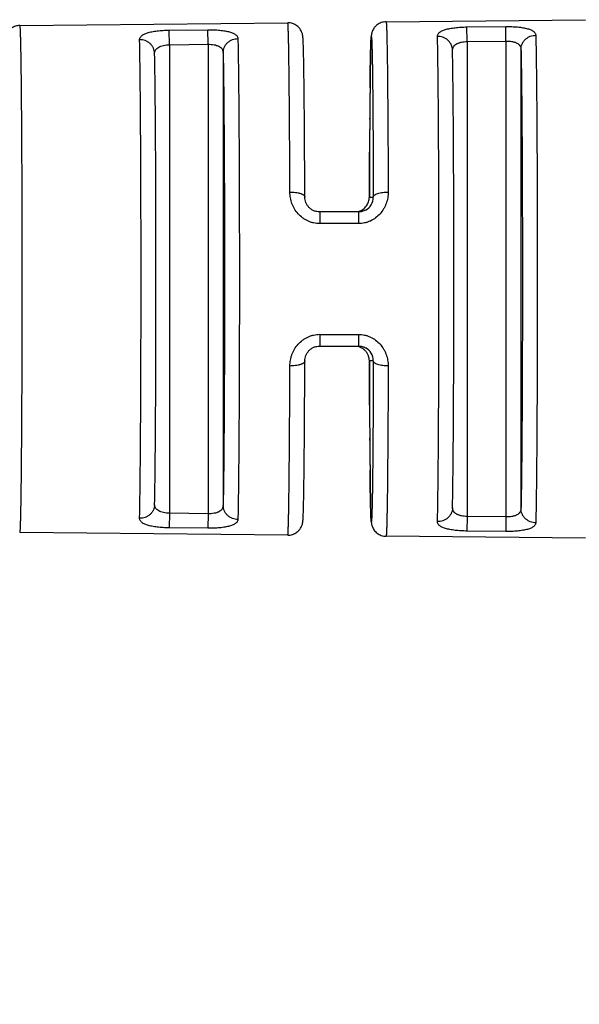
# Model space of a CAD drawing. Units: inches. Extents: x 0 to 22, y 0 to 17.
# Drawn here: x 9.3 to 9.7, y 15.6 to 16.3 of the extents above; entities that cross this region are included whole.
import ezdxf

# ---------------------------------------------------------------- set-up
doc = ezdxf.new("R2010")
doc.units = ezdxf.units.IN
doc.header["$LTSCALE"] = 1.21
doc.header["$MEASUREMENT"] = 0
doc.layers.get('0').update_dxf_attribs({"linetype": 'CONTINUOUS'})

msp = doc.modelspace()

# ---------------------------------------------------------------- linework, layer by layer
at = {"color": 7, "linetype": 'Continuous'}
for p, q in [((9.56427, 16.2797), (9.69827, 16.2811)), ((9.31828, 16.27713), (9.49828, 16.27901)), ((9.60885, 16.26075), (9.60885, 16.26075)), ((9.60886, 16.26055), (9.60885, 16.26075)), ((9.65485, 16.26124), (9.65485, 15.95282)), ((9.40886, 16.25852), (9.40886, 16.25853)), ((9.45486, 16.25901), (9.45486, 15.95504)), ((9.54576, 16.15203), (9.51976, 16.15203)), ((9.51976, 16.06203), (9.54576, 16.06203)), ((9.40886, 15.95554), (9.40886, 15.95553)), ((9.60885, 15.95331), (9.60886, 15.95351)), ((9.60885, 15.95331), (9.60885, 15.95331)), ((9.49828, 15.93504), (9.31828, 15.93693)), ((9.69827, 15.93295), (9.56427, 15.93435))]:
    msp.add_line(p, q, dxfattribs=at)
at = {"color": 9, "linetype": 'Continuous'}
for p, q in [((9.4186, 16.27409), (9.4446, 16.27437)), ((9.41878, 16.26433), (9.4186, 16.27409)), ((9.44478, 16.26461), (9.4446, 16.27437)), ((9.6186, 16.27624), (9.64459, 16.27652)), ((9.61877, 16.26647), (9.6186, 16.27624)), ((9.64477, 16.26675), (9.64459, 16.27652)), ((9.61877, 16.26647), (9.64477, 16.26675)), ((9.61877, 16.26647), (9.61877, 15.94759)), ((9.64477, 16.26675), (9.64477, 15.94731)), ((9.41878, 16.26433), (9.44478, 16.26461)), ((9.41878, 16.26433), (9.41878, 15.94973)), ((9.44478, 16.26461), (9.44478, 15.94945)), ((9.55351, 16.23546), (9.55351, 16.2358)), ((9.55331, 16.21443), (9.55332, 16.2151)), ((9.55304, 16.16203), (9.55315, 16.1878)), ((9.55315, 16.1878), (9.55317, 16.19218)), ((9.55304, 16.16203), (9.55304, 16.16206)), ((9.55304, 16.16203), (9.55571, 16.16203)), ((9.51976, 16.15203), (9.51974, 16.14419)), ((9.54576, 16.15203), (9.54574, 16.14419)), ((9.54574, 16.14419), (9.51974, 16.14419)), ((9.51974, 16.06987), (9.54574, 16.06987)), ((9.51974, 16.06987), (9.51976, 16.06203)), ((9.54574, 16.06987), (9.54576, 16.06203)), ((9.55304, 16.05203), (9.55304, 16.052)), ((9.55571, 16.05203), (9.55304, 16.05203)), ((9.55315, 16.02624), (9.55304, 16.05203)), ((9.55317, 16.02236), (9.55315, 16.02624)), ((9.55332, 15.99851), (9.55331, 16.00011)), ((9.55351, 15.97829), (9.55351, 15.97869)), ((9.41878, 15.94973), (9.4186, 15.93997)), ((9.44478, 15.94945), (9.41878, 15.94973)), ((9.44478, 15.94945), (9.4446, 15.93969)), ((9.61877, 15.94759), (9.6186, 15.93782)), ((9.64477, 15.94731), (9.61877, 15.94759)), ((9.64477, 15.94731), (9.64459, 15.93754)), ((9.4446, 15.93969), (9.4186, 15.93997)), ((9.64459, 15.93754), (9.6186, 15.93782))]:
    msp.add_line(p, q, dxfattribs=at)
for centre, radius, start, end in [((15.78333, 16.16721), 6.23019, 179.372338, 179.559647), ((19.49492, 16.13924), 9.94189, 179.566686, 179.694895), ((9.54576, 16.16197), 0.00995, 297.89017, 0.32428), ((9.54576, 16.05209), 0.00995, 359.67906, 62.37627), ((18.98293, 16.07153), 9.42989, 180.298715, 180.433903), ((15.17915, 16.04118), 5.62599, 180.43455, 180.63644)]:
    msp.add_arc(centre, radius, start, end, dxfattribs=at)
at = {"color": 7, "linetype": 'Continuous'}
for centre, radius, start, end in [((9.543, 16.16205), 0.01001, 288.02616, 305.63932), ((9.543, 16.052), 0.01003, 68.70972, 74.30064)]:
    msp.add_arc(centre, radius, start, end, dxfattribs=at)
for points, knots in [([(9.56427, 16.2797), (9.56319, 16.27969), (9.56156, 16.2794), (9.55959, 16.27854), (9.55845, 16.2778), (9.55764, 16.27711), (9.55707, 16.27655), (9.55656, 16.27595), (9.55597, 16.27516), (9.55549, 16.27435), (9.55513, 16.27356), (9.55488, 16.27291), (9.55467, 16.27225), (9.55452, 16.27162), (9.55444, 16.27116), (9.55438, 16.27071), (9.55432, 16.27024), (9.55427, 16.26971), (9.55423, 16.2692), (9.55418, 16.26846), (9.55413, 16.26743), (9.55407, 16.26602), (9.55399, 16.2637), (9.55389, 16.26019), (9.55379, 16.25528), (9.55369, 16.24943), (9.55359, 16.24267), (9.5535, 16.23504), (9.55341, 16.22659), (9.55333, 16.21737), (9.55326, 16.20744), (9.55319, 16.19686), (9.55311, 16.18166), (9.55307, 16.17), (9.55304, 16.16206)], [0, 0, 0, 0, 0.026275, 0.039393, 0.052423, 0.058923, 0.065401, 0.071787, 0.077991, 0.089455, 0.094554, 0.099143, 0.106483, 0.111433, 0.11494, 0.117785, 0.122428, 0.126525, 0.130615, 0.134914, 0.144546, 0.155872, 0.169056, 0.201219, 0.241155, 0.288728, 0.343687, 0.405709, 0.474414, 0.549369, 0.630102, 0.716093, 0.806796, 1, 1, 1, 1]), ([(9.31828, 16.27713), (9.31733, 16.27712), (9.31589, 16.2769), (9.31411, 16.27621), (9.31287, 16.27552), (9.31174, 16.27466), (9.31077, 16.27366), (9.31009, 16.27275), (9.30964, 16.27201), (9.30929, 16.27134), (9.30897, 16.27057), (9.30871, 16.26978), (9.30856, 16.26918), (9.30848, 16.26874), (9.30842, 16.26839), (9.30837, 16.26802), (9.30832, 16.26761), (9.30828, 16.26715), (9.30823, 16.26654), (9.30818, 16.26571), (9.30813, 16.2646), (9.3081, 16.26381), (9.30808, 16.26339)], [0, 0, 0, 0, 0.147746, 0.221616, 0.295038, 0.368078, 0.440574, 0.510341, 0.543179, 0.574074, 0.628804, 0.67191, 0.70244, 0.724352, 0.741841, 0.756755, 0.782192, 0.805254, 0.828269, 0.877711, 0.934467, 1, 1, 1, 1]), ([(9.50971, 16.16206), (9.50969, 16.16996), (9.50964, 16.18157), (9.50956, 16.19669), (9.50949, 16.20722), (9.50942, 16.21709), (9.50934, 16.22626), (9.50925, 16.23466), (9.50916, 16.24224), (9.50907, 16.24896), (9.50897, 16.25477), (9.50886, 16.25964), (9.50877, 16.26312), (9.50869, 16.26542), (9.50863, 16.26681), (9.50856, 16.268), (9.50849, 16.26909), (9.5084, 16.26991), (9.5083, 16.27055), (9.50821, 16.27103), (9.50805, 16.2717), (9.50775, 16.27259), (9.50726, 16.2737), (9.50665, 16.27468), (9.50604, 16.27547), (9.50534, 16.27624), (9.50433, 16.27711), (9.50297, 16.27795), (9.50098, 16.27878), (9.49935, 16.27903), (9.49828, 16.27901)], [0, 0, 0, 0, 0.193054, 0.283664, 0.369553, 0.45017, 0.524999, 0.593567, 0.655443, 0.710247, 0.757656, 0.797422, 0.829414, 0.842514, 0.853761, 0.863327, 0.871687, 0.88055, 0.883497, 0.887316, 0.892609, 0.900187, 0.910318, 0.922102, 0.928344, 0.934694, 0.947578, 0.960604, 0.973729, 1, 1, 1, 1]), ([(9.60886, 15.95351), (9.6089, 15.95508), (9.60897, 15.95852), (9.60911, 15.9665), (9.60926, 15.97845), (9.60942, 15.99496), (9.60955, 16.01407), (9.60966, 16.03535), (9.60977, 16.06657), (9.60982, 16.10703), (9.60977, 16.14748), (9.60966, 16.17871), (9.60955, 16.19999), (9.60942, 16.2191), (9.60926, 16.2356), (9.60911, 16.24755), (9.60897, 16.25554), (9.6089, 16.25898), (9.60886, 16.26055)], [0, 0, 0, 0, 0.015402, 0.033615, 0.078, 0.132162, 0.194887, 0.264716, 0.340029, 0.5, 0.659971, 0.735284, 0.805113, 0.867838, 0.922, 0.966385, 0.984598, 1, 1, 1, 1]), ([(9.40886, 15.95554), (9.4089, 15.9571), (9.40897, 15.9605), (9.40911, 15.96839), (9.40926, 15.98019), (9.40941, 15.99648), (9.40955, 16.01534), (9.40965, 16.03633), (9.40976, 16.06713), (9.40981, 16.10703), (9.40976, 16.14693), (9.40965, 16.17773), (9.40955, 16.19872), (9.40941, 16.21758), (9.40926, 16.23387), (9.40911, 16.24567), (9.40897, 16.25356), (9.4089, 16.25696), (9.40886, 16.25852)], [0, 0, 0, 0, 0.015435, 0.033677, 0.078106, 0.132288, 0.195014, 0.264827, 0.34011, 0.5, 0.659889, 0.735173, 0.804986, 0.867712, 0.921894, 0.966322, 0.984565, 1, 1, 1, 1]), ([(9.51976, 16.15203), (9.51908, 16.15203), (9.51771, 16.15217), (9.51576, 16.15279), (9.51399, 16.15378), (9.51247, 16.15508), (9.51126, 16.15662), (9.51038, 16.15834), (9.50984, 16.16016), (9.50971, 16.16141), (9.50971, 16.16203)], [0, 0, 0, 0, 0.130381, 0.260145, 0.388689, 0.515306, 0.639335, 0.761355, 0.881621, 1, 1, 1, 1]), ([(9.55104, 16.15607), (9.55168, 16.15694), (9.55267, 16.15885), (9.55304, 16.16098), (9.55304, 16.16203)], [0, 0, 0, 0, 0.506738, 1, 1, 1, 1]), ([(9.54883, 16.15391), (9.54926, 16.15421), (9.55005, 16.15488), (9.55073, 16.15566), (9.55104, 16.15607)], [0, 0, 0, 0, 0.504107, 1, 1, 1, 1]), ([(9.55042, 16.15318), (9.54971, 16.15281), (9.54819, 16.15223), (9.54657, 16.15203), (9.54576, 16.15203)], [0, 0, 0, 0, 0.498205, 1, 1, 1, 1]), ([(9.50971, 16.05203), (9.50971, 16.05265), (9.50984, 16.0539), (9.51038, 16.05572), (9.51126, 16.05744), (9.51247, 16.05898), (9.51399, 16.06028), (9.51576, 16.06127), (9.51771, 16.06189), (9.51908, 16.06203), (9.51976, 16.06203)], [0, 0, 0, 0, 0.118333, 0.238592, 0.360623, 0.484663, 0.611293, 0.739843, 0.8696, 1, 1, 1, 1]), ([(9.54576, 16.06203), (9.54656, 16.06203), (9.54816, 16.06183), (9.54967, 16.06127), (9.55038, 16.0609)], [0, 0, 0, 0, 0.501721, 1, 1, 1, 1]), ([(9.54992, 16.05925), (9.54945, 16.0597), (9.54842, 16.06051), (9.54725, 16.0611), (9.54664, 16.06134)], [0, 0, 0, 0, 0.496884, 1, 1, 1, 1]), ([(9.55304, 16.05203), (9.55304, 16.05268), (9.55289, 16.05401), (9.55229, 16.05593), (9.55131, 16.05772), (9.55042, 16.05878), (9.54992, 16.05925)], [0, 0, 0, 0, 0.24356, 0.491507, 0.743426, 1, 1, 1, 1]), ([(9.49828, 15.93504), (9.49935, 15.93503), (9.50098, 15.93529), (9.50297, 15.93611), (9.50411, 15.93681), (9.50495, 15.93748), (9.50552, 15.93803), (9.50605, 15.93861), (9.50666, 15.9394), (9.50727, 15.94038), (9.50776, 15.94148), (9.50805, 15.94238), (9.50822, 15.94304), (9.5083, 15.94353), (9.50837, 15.94399), (9.50844, 15.94446), (9.5085, 15.94517), (9.50857, 15.94607), (9.50863, 15.94726), (9.50869, 15.94865), (9.50877, 15.95095), (9.50886, 15.95442), (9.50897, 15.9593), (9.50907, 15.96511), (9.50916, 15.97183), (9.50925, 15.97941), (9.50934, 15.98781), (9.50942, 15.99697), (9.50949, 16.00685), (9.50956, 16.01737), (9.50964, 16.03249), (9.50969, 16.0441), (9.50971, 16.052)], [0, 0, 0, 0, 0.026278, 0.039403, 0.052447, 0.058955, 0.065446, 0.071863, 0.078123, 0.089812, 0.099861, 0.107615, 0.11288, 0.116572, 0.119519, 0.124246, 0.128369, 0.136732, 0.146305, 0.157559, 0.170667, 0.20267, 0.242444, 0.289856, 0.34466, 0.406532, 0.475092, 0.54991, 0.630515, 0.716387, 0.806981, 1, 1, 1, 1]), ([(9.55304, 16.052), (9.55307, 16.04406), (9.55311, 16.03239), (9.55319, 16.01719), (9.55326, 16.00661), (9.55333, 15.99668), (9.55341, 15.98746), (9.5535, 15.97901), (9.55359, 15.97138), (9.55369, 15.96462), (9.55379, 15.95877), (9.55389, 15.95385), (9.55399, 15.95035), (9.55407, 15.94803), (9.55413, 15.94662), (9.55419, 15.94542), (9.55427, 15.94432), (9.55435, 15.94351), (9.55445, 15.94289), (9.55453, 15.94243), (9.55467, 15.94179), (9.55495, 15.94094), (9.5554, 15.93985), (9.55611, 15.93865), (9.55707, 15.93746), (9.55824, 15.9364), (9.55959, 15.93552), (9.56107, 15.93487), (9.56265, 15.93446), (9.56373, 15.93436), (9.56427, 15.93435)], [0, 0, 0, 0, 0.193225, 0.283938, 0.369939, 0.450678, 0.525639, 0.594345, 0.656368, 0.711324, 0.758889, 0.798815, 0.830964, 0.84414, 0.855458, 0.865083, 0.873467, 0.882213, 0.885061, 0.888696, 0.893678, 0.900829, 0.910588, 0.922166, 0.93467, 0.94752, 0.960531, 0.973647, 0.986834, 1, 1, 1, 1])]:
    msp.add_open_spline(points, degree=3, knots=knots, dxfattribs=at)
at = {"color": 9, "linetype": 'Continuous'}
for points, knots in [([(9.56427, 16.2797), (9.56428, 16.2797), (9.56429, 16.27969), (9.56431, 16.27965), (9.56434, 16.27956), (9.56436, 16.2794), (9.56439, 16.27918), (9.56442, 16.27889), (9.56445, 16.27854), (9.56448, 16.27813), (9.5645, 16.27766), (9.56453, 16.27712), (9.56457, 16.27629), (9.56462, 16.27508), (9.56468, 16.27345), (9.56473, 16.27158), (9.56479, 16.26946), (9.56484, 16.26711), (9.56489, 16.26452), (9.56494, 16.2617), (9.565, 16.25866), (9.56506, 16.25416), (9.56515, 16.248), (9.56524, 16.23999), (9.56532, 16.23121), (9.5654, 16.2217), (9.56547, 16.21152), (9.56554, 16.20072), (9.5656, 16.18937), (9.56565, 16.17754), (9.56568, 16.1695), (9.56569, 16.16541)], [0, 0, 0, 0, 0.000144, 0.000387, 0.001256, 0.002664, 0.004619, 0.007122, 0.010173, 0.013773, 0.01792, 0.022615, 0.027857, 0.039968, 0.054233, 0.070632, 0.089144, 0.109743, 0.132397, 0.157071, 0.183729, 0.212337, 0.275225, 0.345359, 0.422336, 0.505691, 0.594933, 0.689554, 0.789028, 0.892752, 1, 1, 1, 1]), ([(9.31828, 16.27713), (9.31829, 16.27713), (9.31831, 16.27711), (9.31832, 16.27707), (9.31834, 16.27701), (9.31837, 16.27687), (9.3184, 16.27664), (9.31843, 16.27628), (9.31847, 16.27582), (9.3185, 16.27526), (9.31854, 16.2746), (9.31857, 16.27383), (9.31861, 16.27297), (9.31865, 16.272), (9.31868, 16.27094), (9.31873, 16.26932), (9.31879, 16.26706), (9.31886, 16.26406), (9.31892, 16.26068), (9.31899, 16.25693), (9.31905, 16.25281), (9.31911, 16.24835), (9.31917, 16.24355), (9.31925, 16.23649), (9.31934, 16.22692), (9.31944, 16.21459), (9.31952, 16.20123), (9.3196, 16.18695), (9.31966, 16.17191), (9.31971, 16.15625), (9.31974, 16.1401), (9.31976, 16.12365), (9.31977, 16.10703), (9.31976, 16.09041), (9.31974, 16.07395), (9.31971, 16.05781), (9.31966, 16.04215), (9.3196, 16.02711), (9.31952, 16.01283), (9.31944, 15.99947), (9.31934, 15.98714), (9.31925, 15.97757), (9.31917, 15.97052), (9.31911, 15.96571), (9.31905, 15.96125), (9.31899, 15.95714), (9.31892, 15.95338), (9.31886, 15.95), (9.31879, 15.947), (9.31873, 15.94474), (9.31868, 15.94312), (9.31865, 15.94206), (9.31861, 15.94109), (9.31857, 15.94023), (9.31854, 15.93946), (9.3185, 15.9388), (9.31847, 15.93824), (9.31843, 15.93778), (9.3184, 15.93742), (9.31837, 15.93719), (9.31834, 15.93705), (9.31832, 15.93698), (9.31831, 15.93694), (9.31829, 15.93693), (9.31828, 15.93693)], [0, 0, 0, 0, 0.000065, 0.00019, 0.000386, 0.000655, 0.001416, 0.002474, 0.00383, 0.005483, 0.007434, 0.009682, 0.012225, 0.015063, 0.018192, 0.021611, 0.029309, 0.038141, 0.048089, 0.059125, 0.071221, 0.08435, 0.098481, 0.11358, 0.146527, 0.182881, 0.222285, 0.264363, 0.308708, 0.354899, 0.402486, 0.451011, 0.500006, 0.549, 0.597524, 0.645108, 0.691295, 0.735636, 0.77771, 0.817112, 0.853462, 0.886409, 0.901507, 0.915638, 0.928767, 0.940865, 0.951902, 0.96185, 0.970683, 0.978383, 0.981803, 0.984933, 0.987771, 0.990315, 0.992563, 0.994514, 0.996169, 0.997525, 0.998584, 0.999344, 0.999613, 0.999809, 0.999935, 1, 1, 1, 1]), ([(9.39879, 16.26768), (9.39879, 16.26791), (9.39884, 16.26838), (9.39909, 16.26907), (9.39951, 16.26972), (9.4001, 16.27033), (9.40087, 16.2709), (9.4018, 16.27142), (9.4029, 16.2719), (9.40417, 16.27234), (9.40558, 16.27273), (9.40714, 16.27307), (9.40883, 16.27336), (9.41064, 16.27361), (9.41254, 16.2738), (9.4152, 16.27401), (9.41724, 16.27408), (9.4186, 16.27409)], [0, 0, 0, 0, 0.031552, 0.063615, 0.097749, 0.13551, 0.1781, 0.22622, 0.280284, 0.340464, 0.406666, 0.478683, 0.556206, 0.638609, 0.725136, 0.814965, 1, 1, 1, 1]), ([(9.4446, 16.27437), (9.44597, 16.27438), (9.44865, 16.27434), (9.45194, 16.27413), (9.45442, 16.27385), (9.45613, 16.2736), (9.45771, 16.27329), (9.45915, 16.27293), (9.46044, 16.27253), (9.46158, 16.27207), (9.46254, 16.27157), (9.46334, 16.27103), (9.46397, 16.27043), (9.46441, 16.26979), (9.46469, 16.26911), (9.46477, 16.26865), (9.46479, 16.26841)], [0, 0, 0, 0, 0.183825, 0.359688, 0.442005, 0.519571, 0.59175, 0.658213, 0.71876, 0.773283, 0.821858, 0.864778, 0.902645, 0.936729, 0.968681, 1, 1, 1, 1]), ([(9.49969, 16.16543), (9.49967, 16.16949), (9.49965, 16.17748), (9.4996, 16.18924), (9.49954, 16.20052), (9.49947, 16.21126), (9.4994, 16.22138), (9.49932, 16.23083), (9.49923, 16.23955), (9.49914, 16.24751), (9.49906, 16.25363), (9.49899, 16.2581), (9.49894, 16.26113), (9.49889, 16.26393), (9.49884, 16.2665), (9.49879, 16.26884), (9.49873, 16.27094), (9.49868, 16.2728), (9.49862, 16.27442), (9.49857, 16.27562), (9.49853, 16.27645), (9.49851, 16.27698), (9.49848, 16.27745), (9.49845, 16.27786), (9.49842, 16.27821), (9.49839, 16.27849), (9.49837, 16.27871), (9.49834, 16.27887), (9.49832, 16.27896), (9.49829, 16.279), (9.49828, 16.27901), (9.49828, 16.27901)], [0, 0, 0, 0, 0.107286, 0.211036, 0.310521, 0.405138, 0.494372, 0.577719, 0.654686, 0.72481, 0.78769, 0.816292, 0.842947, 0.867617, 0.890268, 0.910864, 0.929372, 0.94577, 0.960035, 0.972145, 0.977385, 0.982079, 0.986226, 0.989826, 0.992877, 0.99538, 0.997335, 0.998743, 0.999613, 0.999856, 1, 1, 1, 1]), ([(9.59878, 16.26991), (9.59878, 16.27014), (9.59884, 16.27061), (9.59908, 16.27129), (9.5995, 16.27193), (9.59998, 16.27242), (9.60044, 16.27278), (9.601, 16.27316), (9.6018, 16.27361), (9.6029, 16.27408), (9.60417, 16.27451), (9.60558, 16.27489), (9.60774, 16.27536), (9.61072, 16.2758), (9.61456, 16.27613), (9.61723, 16.27623), (9.6186, 16.27624)], [0, 0, 0, 0, 0.031194, 0.062946, 0.096847, 0.134462, 0.155073, 0.177011, 0.225125, 0.279233, 0.339496, 0.405806, 0.477949, 0.638114, 0.814716, 1, 1, 1, 1]), ([(9.64459, 16.27651), (9.64596, 16.27653), (9.64864, 16.27649), (9.65192, 16.27629), (9.65441, 16.27601), (9.65612, 16.27576), (9.6577, 16.27546), (9.65914, 16.2751), (9.66043, 16.2747), (9.66156, 16.27426), (9.66253, 16.27376), (9.66333, 16.27323), (9.66395, 16.27264), (9.6644, 16.27201), (9.66468, 16.27134), (9.66476, 16.27088), (9.66478, 16.27065)], [0, 0, 0, 0, 0.184049, 0.360151, 0.442593, 0.520285, 0.592584, 0.659153, 0.719782, 0.774352, 0.822927, 0.865786, 0.903518, 0.93738, 0.969032, 1, 1, 1, 1]), ([(9.40886, 16.25853), (9.40885, 16.2591), (9.4087, 16.26027), (9.40813, 16.26201), (9.40716, 16.26365), (9.40585, 16.26512), (9.40424, 16.26629), (9.40193, 16.26738), (9.40002, 16.26769), (9.39879, 16.26768)], [0, 0, 0, 0, 0.113916, 0.234656, 0.36145, 0.491974, 0.624011, 0.75474, 1, 1, 1, 1]), ([(9.39879, 15.94638), (9.39883, 15.94802), (9.3989, 15.95161), (9.39905, 15.95995), (9.39921, 15.97244), (9.39937, 15.98972), (9.39951, 16.00971), (9.39963, 16.03198), (9.39974, 16.06466), (9.39979, 16.107), (9.39974, 16.14934), (9.39963, 16.18204), (9.39951, 16.20431), (9.39937, 16.22432), (9.39921, 16.2416), (9.39905, 16.25411), (9.3989, 16.26245), (9.39883, 16.26603), (9.39879, 16.26768)], [0, 0, 0, 0, 0.015326, 0.033488, 0.077849, 0.132023, 0.194754, 0.26459, 0.339913, 0.499902, 0.659921, 0.735277, 0.805152, 0.867914, 0.922117, 0.966506, 0.984672, 1, 1, 1, 1]), ([(9.45486, 16.25901), (9.45486, 16.25958), (9.45498, 16.26076), (9.45552, 16.26251), (9.45645, 16.26418), (9.45773, 16.26569), (9.45932, 16.2669), (9.46163, 16.26805), (9.46355, 16.2684), (9.46479, 16.26842)], [0, 0, 0, 0, 0.11325, 0.233551, 0.36011, 0.490675, 0.622899, 0.753966, 1, 1, 1, 1]), ([(9.46479, 16.26841), (9.46483, 16.26677), (9.4649, 16.26318), (9.46505, 16.25482), (9.46521, 16.24228), (9.46537, 16.22493), (9.46551, 16.20484), (9.46563, 16.18247), (9.46574, 16.14962), (9.4658, 16.10706), (9.46574, 16.06449), (9.46563, 16.03163), (9.46552, 16.00925), (9.46537, 15.98915), (9.46521, 15.97179), (9.46505, 15.95925), (9.4649, 15.95088), (9.46483, 15.94729), (9.46479, 15.94564)], [0, 0, 0, 0, 0.01528, 0.033404, 0.077711, 0.131858, 0.194588, 0.264445, 0.339806, 0.499902, 0.660026, 0.735421, 0.805318, 0.868078, 0.922256, 0.966589, 0.984718, 1, 1, 1, 1]), ([(9.55351, 16.2358), (9.55353, 16.23767), (9.55358, 16.24127), (9.55364, 16.24642), (9.55372, 16.25109), (9.55379, 16.25526), (9.55387, 16.25892), (9.55395, 16.26205), (9.55402, 16.26465), (9.55409, 16.26647), (9.55415, 16.26765), (9.55419, 16.26825), (9.55422, 16.26865), (9.55424, 16.26891), (9.55426, 16.26912), (9.55428, 16.26931), (9.5543, 16.26944), (9.55431, 16.26952), (9.55432, 16.26957), (9.55433, 16.26962), (9.55434, 16.26965), (9.55435, 16.26968), (9.55436, 16.26969), (9.55437, 16.2697), (9.55439, 16.2697), (9.5544, 16.26969), (9.55441, 16.26967), (9.55442, 16.26964), (9.55443, 16.26959), (9.55445, 16.2695), (9.55447, 16.26936), (9.55449, 16.2692), (9.55451, 16.26899), (9.55453, 16.26875), (9.55455, 16.26848), (9.55457, 16.26817), (9.55459, 16.26782), (9.55462, 16.26729), (9.55466, 16.26655), (9.5547, 16.26554), (9.55474, 16.26441), (9.55478, 16.26313), (9.55482, 16.26172), (9.55487, 16.25958), (9.55494, 16.25657), (9.55501, 16.25257), (9.55509, 16.24807), (9.55516, 16.24308), (9.55523, 16.23762), (9.55529, 16.2317), (9.55535, 16.22536), (9.55541, 16.2186), (9.55549, 16.20885), (9.55557, 16.19581), (9.55565, 16.17929), (9.5557, 16.16789), (9.55571, 16.16203)], [0, 0, 0, 0, 0.039708, 0.076131, 0.109145, 0.138631, 0.164491, 0.186638, 0.20499, 0.219485, 0.225274, 0.230082, 0.232117, 0.233906, 0.235448, 0.236743, 0.237792, 0.238224, 0.238595, 0.238906, 0.239157, 0.239349, 0.239487, 0.239578, 0.239652, 0.239754, 0.239906, 0.240114, 0.240381, 0.241096, 0.242055, 0.24326, 0.244711, 0.24641, 0.248356, 0.250548, 0.252985, 0.255668, 0.261767, 0.268838, 0.276878, 0.28588, 0.295837, 0.306741, 0.331345, 0.359603, 0.391426, 0.426701, 0.465302, 0.507104, 0.551959, 0.599701, 0.650167, 0.75859, 0.875817, 1, 1, 1, 1]), ([(9.60885, 16.26075), (9.60884, 16.26133), (9.60869, 16.2625), (9.60812, 16.26424), (9.60715, 16.26589), (9.60584, 16.26735), (9.60424, 16.26852), (9.60192, 16.26961), (9.60001, 16.26993), (9.59878, 16.26992)], [0, 0, 0, 0, 0.114025, 0.23486, 0.361718, 0.492261, 0.62427, 0.754931, 1, 1, 1, 1]), ([(9.59878, 15.94415), (9.59882, 15.94579), (9.5989, 15.9494), (9.59904, 15.95781), (9.59921, 15.97044), (9.59938, 15.98793), (9.59952, 16.0082), (9.59963, 16.0308), (9.59975, 16.06399), (9.5998, 16.107), (9.59975, 16.15002), (9.59963, 16.18322), (9.59952, 16.20582), (9.59938, 16.22611), (9.59921, 16.2436), (9.59904, 16.25624), (9.5989, 16.26466), (9.59882, 16.26826), (9.59878, 16.26991)], [0, 0, 0, 0, 0.015189, 0.033235, 0.077433, 0.131526, 0.194254, 0.264154, 0.339591, 0.499901, 0.660239, 0.735711, 0.80565, 0.868409, 0.922533, 0.966758, 0.98481, 1, 1, 1, 1]), ([(9.60886, 16.26057), (9.60886, 16.26099), (9.60897, 16.26184), (9.60951, 16.26303), (9.6104, 16.26406), (9.61139, 16.26476), (9.61231, 16.26523), (9.61309, 16.26554), (9.61393, 16.26581), (9.61515, 16.26611), (9.61677, 16.26637), (9.61809, 16.26646), (9.61877, 16.26647)], [0, 0, 0, 0, 0.099965, 0.198935, 0.303005, 0.41749, 0.479978, 0.546065, 0.615577, 0.688232, 0.841142, 1, 1, 1, 1]), ([(9.64477, 16.26675), (9.64545, 16.26677), (9.64678, 16.26674), (9.64841, 16.26655), (9.64964, 16.26629), (9.6505, 16.26606), (9.6513, 16.26577), (9.65224, 16.26534), (9.65324, 16.26469), (9.65416, 16.26368), (9.65472, 16.26251), (9.65485, 16.26166), (9.65485, 16.26124)], [0, 0, 0, 0, 0.15935, 0.312828, 0.385724, 0.455412, 0.521582, 0.58404, 0.698148, 0.801618, 0.900084, 1, 1, 1, 1]), ([(9.65485, 16.26124), (9.65486, 16.26181), (9.65498, 16.26299), (9.65551, 16.26474), (9.65644, 16.26641), (9.65772, 16.26792), (9.65931, 16.26913), (9.66162, 16.27028), (9.66354, 16.27064), (9.66478, 16.27065)], [0, 0, 0, 0, 0.113347, 0.233735, 0.360354, 0.49094, 0.62314, 0.754146, 1, 1, 1, 1]), ([(9.66478, 16.27065), (9.66482, 16.269), (9.6649, 16.26538), (9.66504, 16.25695), (9.66521, 16.24428), (9.66538, 16.22672), (9.66552, 16.20635), (9.66564, 16.18365), (9.66575, 16.15029), (9.66581, 16.10706), (9.66575, 16.06382), (9.66564, 16.03045), (9.66552, 16.00774), (9.66538, 15.98736), (9.66521, 15.96979), (9.66504, 15.95711), (9.6649, 15.94868), (9.66482, 15.94506), (9.66478, 15.94341)], [0, 0, 0, 0, 0.015144, 0.033153, 0.077297, 0.131365, 0.194092, 0.264012, 0.339486, 0.4999, 0.660343, 0.735853, 0.805812, 0.86857, 0.922669, 0.96684, 0.984855, 1, 1, 1, 1]), ([(9.40886, 16.25834), (9.40886, 16.25877), (9.40898, 16.25964), (9.40952, 16.26084), (9.41041, 16.26189), (9.41162, 16.26276), (9.41313, 16.26343), (9.41486, 16.26392), (9.41677, 16.26423), (9.4181, 16.26432), (9.41877, 16.26433)], [0, 0, 0, 0, 0.100833, 0.200453, 0.304851, 0.419339, 0.547547, 0.689234, 0.841661, 1, 1, 1, 1]), ([(9.44478, 16.26461), (9.44545, 16.26463), (9.44679, 16.26459), (9.44871, 16.26436), (9.45022, 16.26401), (9.45131, 16.26362), (9.45225, 16.26318), (9.45325, 16.26251), (9.45417, 16.26149), (9.45473, 16.2603), (9.45486, 16.25944), (9.45486, 16.25901)], [0, 0, 0, 0, 0.158824, 0.311803, 0.453885, 0.519894, 0.582242, 0.696329, 0.80011, 0.899219, 1, 1, 1, 1]), ([(9.65485, 16.26124), (9.65489, 16.25968), (9.65497, 16.25627), (9.6551, 16.24832), (9.65526, 16.23638), (9.65542, 16.21983), (9.65555, 16.20063), (9.65566, 16.17923), (9.65577, 16.14778), (9.65582, 16.10703), (9.65577, 16.06628), (9.65566, 16.03483), (9.65555, 16.01343), (9.65542, 15.99423), (9.65526, 15.97768), (9.6551, 15.96574), (9.65497, 15.95779), (9.65489, 15.95438), (9.65485, 15.95282)], [0, 0, 0, 0, 0.015177, 0.033167, 0.07729, 0.131375, 0.194121, 0.264065, 0.339558, 0.5, 0.660443, 0.735936, 0.805879, 0.868625, 0.92271, 0.966833, 0.984822, 1, 1, 1, 1]), ([(9.45486, 16.25901), (9.45494, 16.25563), (9.45509, 16.24776), (9.45526, 16.2344), (9.45541, 16.21806), (9.45555, 16.19914), (9.45566, 16.17806), (9.45576, 16.14712), (9.45581, 16.10703), (9.45576, 16.06694), (9.45566, 16.036), (9.45555, 16.01492), (9.45541, 15.996), (9.45526, 15.97966), (9.45509, 15.9663), (9.45494, 15.95843), (9.45486, 15.95504)], [0, 0, 0, 0, 0.033418, 0.077705, 0.131869, 0.194617, 0.264498, 0.339876, 0.5, 0.660124, 0.735502, 0.805383, 0.868131, 0.922295, 0.966581, 1, 1, 1, 1]), ([(9.51974, 16.14419), (9.51836, 16.1442), (9.51629, 16.14443), (9.51363, 16.14517), (9.5117, 16.14594), (9.50988, 16.14691), (9.50761, 16.14844), (9.5051, 16.15075), (9.50309, 16.15349), (9.50182, 16.15586), (9.50105, 16.1577), (9.50045, 16.15959), (9.4999, 16.16216), (9.49972, 16.16412), (9.49969, 16.16543)], [0, 0, 0, 0, 0.127743, 0.19172, 0.255524, 0.319158, 0.382588, 0.508536, 0.633408, 0.695402, 0.757033, 0.818285, 0.879214, 1, 1, 1, 1]), ([(9.49969, 16.16542), (9.50029, 16.16543), (9.50152, 16.16539), (9.50335, 16.16523), (9.50485, 16.16497), (9.50598, 16.1647), (9.50675, 16.16447), (9.50744, 16.16421), (9.50805, 16.16394), (9.50857, 16.16364), (9.50899, 16.16334), (9.50932, 16.16302), (9.50954, 16.1627), (9.50968, 16.16238), (9.50971, 16.16216), (9.50971, 16.16206)], [0, 0, 0, 0, 0.162891, 0.330027, 0.492816, 0.569555, 0.641535, 0.707711, 0.767604, 0.820934, 0.867538, 0.907582, 0.942064, 0.972357, 1, 1, 1, 1]), ([(9.56569, 16.16541), (9.56568, 16.16411), (9.56551, 16.16215), (9.56497, 16.15959), (9.56438, 16.15769), (9.56361, 16.15585), (9.56235, 16.15348), (9.56035, 16.15074), (9.55735, 16.14796), (9.5544, 16.14619), (9.55185, 16.14516), (9.5492, 16.14441), (9.54712, 16.14419), (9.54574, 16.14422)], [0, 0, 0, 0, 0.120777, 0.181748, 0.243053, 0.304713, 0.366718, 0.491638, 0.617642, 0.744481, 0.808312, 0.872361, 1, 1, 1, 1]), ([(9.55571, 16.16203), (9.55572, 16.16213), (9.55575, 16.16235), (9.55589, 16.16266), (9.55612, 16.16298), (9.55645, 16.16329), (9.55687, 16.1636), (9.5576, 16.16401), (9.55873, 16.16446), (9.5603, 16.16488), (9.56205, 16.16519), (9.56386, 16.16537), (9.56509, 16.16541), (9.56569, 16.16541)], [0, 0, 0, 0, 0.027554, 0.057897, 0.092509, 0.132688, 0.179404, 0.232819, 0.358815, 0.507294, 0.669886, 0.836958, 1, 1, 1, 1]), ([(9.84433, 14.4926), (9.81598, 14.523), (9.75987, 14.58468), (9.6777, 14.67936), (9.5974, 14.77633), (9.51919, 14.87547), (9.44334, 14.97674), (9.37021, 15.08011), (9.31191, 15.16808), (9.26719, 15.23961), (9.23472, 15.29382), (9.20345, 15.34864), (9.17356, 15.4041), (9.14519, 15.46021), (9.11861, 15.51701), (9.09414, 15.57456), (9.07581, 15.62321), (9.06269, 15.66254), (9.05372, 15.69222), (9.04573, 15.7221), (9.03655, 15.76211), (9.02989, 15.80258), (9.02666, 15.84331), (9.02637, 15.86879), (9.02737, 15.88913), (9.02879, 15.90435), (9.03092, 15.91952), (9.03387, 15.9346), (9.03771, 15.94953), (9.04254, 15.96425), (9.04849, 15.97867), (9.05567, 15.99266), (9.06416, 16.0061), (9.07405, 16.01884), (9.0854, 16.03069), (9.09812, 16.04159), (9.11213, 16.05143), (9.12732, 16.06012), (9.14347, 16.06773), (9.16623, 16.07648), (9.19007, 16.0831), (9.21451, 16.08812), (9.2395, 16.0922), (9.27121, 16.09557), (9.29675, 16.09675), (9.30957, 16.09703)], [0, 0, 0, 0, 0.061068, 0.122486, 0.184164, 0.246026, 0.308002, 0.370028, 0.432038, 0.463017, 0.493965, 0.524872, 0.555725, 0.586515, 0.617229, 0.647852, 0.678367, 0.693582, 0.708764, 0.723907, 0.739011, 0.769074, 0.784053, 0.799002, 0.806476, 0.813958, 0.821455, 0.828971, 0.836516, 0.844095, 0.851718, 0.859404, 0.86717, 0.875041, 0.883057, 0.89124, 0.899609, 0.908172, 0.916918, 0.925817, 0.943971, 0.953185, 0.96246, 0.981165, 1, 1, 1, 1]), ([(9.83067, 14.47938), (9.80396, 14.50762), (9.75105, 14.56489), (9.67345, 14.65276), (9.59745, 14.74272), (9.52322, 14.83464), (9.46305, 14.91281), (9.41602, 14.9763), (9.36976, 15.04046), (9.31357, 15.12181), (9.24919, 15.22141), (9.19854, 15.30619), (9.16027, 15.37517), (9.13285, 15.42746), (9.10688, 15.48038), (9.08258, 15.53397), (9.06023, 15.58825), (9.04354, 15.63415), (9.0316, 15.67127), (9.02344, 15.69929), (9.01617, 15.72751), (9.00989, 15.75593), (9.00476, 15.78456), (9.00096, 15.81337), (8.9987, 15.84235), (8.99831, 15.8666), (8.99906, 15.88601), (9.00019, 15.90059), (9.00195, 15.91517), (9.00439, 15.92973), (9.0076, 15.94423), (9.01165, 15.95863), (9.01664, 15.97289), (9.02264, 15.98693), (9.02977, 16.00067), (9.03813, 16.014), (9.04779, 16.02677), (9.05874, 16.03888), (9.07094, 16.0502), (9.08437, 16.06059), (9.09885, 16.07001), (9.10904, 16.07558), (9.11426, 16.07821)], [0, 0, 0, 0, 0.061397, 0.123148, 0.185168, 0.247391, 0.309753, 0.340971, 0.372202, 0.434678, 0.49713, 0.559497, 0.590632, 0.621722, 0.652759, 0.683733, 0.714638, 0.745467, 0.760853, 0.776217, 0.791559, 0.806881, 0.822185, 0.837477, 0.852768, 0.868076, 0.87575, 0.883445, 0.891172, 0.898939, 0.906752, 0.914619, 0.92256, 0.930591, 0.938724, 0.946987, 0.955407, 0.96399, 0.972742, 0.981671, 0.990765, 1, 1, 1, 1]), ([(9.49969, 16.04863), (9.49971, 16.04994), (9.49989, 16.0519), (9.50045, 16.05446), (9.50125, 16.057), (9.5027, 16.06003), (9.5051, 16.06331), (9.50761, 16.06563), (9.50989, 16.06715), (9.51171, 16.06811), (9.51363, 16.06889), (9.51629, 16.06965), (9.51836, 16.06991), (9.51974, 16.0699)], [0, 0, 0, 0, 0.120769, 0.181735, 0.243031, 0.366541, 0.491473, 0.61746, 0.680833, 0.74444, 0.808288, 0.872344, 1, 1, 1, 1]), ([(9.54574, 16.06987), (9.54643, 16.06987), (9.54781, 16.06978), (9.54985, 16.06945), (9.55185, 16.0689), (9.55377, 16.06813), (9.55559, 16.06716), (9.55785, 16.06564), (9.56035, 16.06332), (9.56235, 16.06058), (9.56361, 16.05821), (9.56438, 16.05637), (9.56496, 16.05447), (9.5655, 16.05191), (9.56567, 16.04995), (9.56569, 16.04865)], [0, 0, 0, 0, 0.063852, 0.127851, 0.191798, 0.255581, 0.319202, 0.382625, 0.508563, 0.633428, 0.695422, 0.757051, 0.818299, 0.879224, 1, 1, 1, 1]), ([(9.49828, 15.93504), (9.49828, 15.93504), (9.49829, 15.93505), (9.49832, 15.9351), (9.49834, 15.93519), (9.49837, 15.93535), (9.49839, 15.93557), (9.49842, 15.93585), (9.49845, 15.9362), (9.49848, 15.93661), (9.49851, 15.93708), (9.49853, 15.93761), (9.49857, 15.93844), (9.49862, 15.93964), (9.49868, 15.94126), (9.49873, 15.94312), (9.49879, 15.94522), (9.49884, 15.94756), (9.49889, 15.95013), (9.49894, 15.95293), (9.49899, 15.95596), (9.49906, 15.96043), (9.49914, 15.96655), (9.49923, 15.9745), (9.49932, 15.98323), (9.4994, 15.99268), (9.49947, 16.0028), (9.49954, 16.01353), (9.4996, 16.02482), (9.49965, 16.03658), (9.49967, 16.04457), (9.49969, 16.04863)], [0, 0, 0, 0, 0.000144, 0.000387, 0.001257, 0.002665, 0.00462, 0.007122, 0.010173, 0.013771, 0.017917, 0.022609, 0.027846, 0.039953, 0.054217, 0.070614, 0.089119, 0.109707, 0.132354, 0.157025, 0.18368, 0.21228, 0.275149, 0.34528, 0.422239, 0.505579, 0.594823, 0.689469, 0.788996, 0.892749, 1, 1, 1, 1]), ([(9.50971, 16.052), (9.50971, 16.05189), (9.50968, 16.05168), (9.50954, 16.05136), (9.50932, 16.05104), (9.50899, 16.05072), (9.50857, 16.05042), (9.50805, 16.05012), (9.50744, 16.04984), (9.50675, 16.04959), (9.50598, 16.04936), (9.50485, 16.04909), (9.50335, 16.04883), (9.50152, 16.04867), (9.50029, 16.04863), (9.49969, 16.04863)], [0, 0, 0, 0, 0.027642, 0.057934, 0.092415, 0.13246, 0.179064, 0.232394, 0.292287, 0.358464, 0.430444, 0.507184, 0.669973, 0.837109, 1, 1, 1, 1]), ([(9.55571, 16.05203), (9.5557, 16.04617), (9.55565, 16.03477), (9.55557, 16.01825), (9.55549, 16.00521), (9.55541, 15.99545), (9.55535, 15.9887), (9.55529, 15.98235), (9.55523, 15.97644), (9.55516, 15.97097), (9.55509, 15.96598), (9.55501, 15.96148), (9.55494, 15.95749), (9.55487, 15.95448), (9.55482, 15.95233), (9.55478, 15.95092), (9.55474, 15.94965), (9.5547, 15.94851), (9.55466, 15.94751), (9.55462, 15.94676), (9.55459, 15.94623), (9.55457, 15.94589), (9.55455, 15.94558), (9.55453, 15.94531), (9.55451, 15.94507), (9.55449, 15.94486), (9.55447, 15.94469), (9.55445, 15.94456), (9.55443, 15.94446), (9.55441, 15.9444), (9.5544, 15.94437), (9.55439, 15.94436), (9.55437, 15.94435), (9.55436, 15.94436), (9.55435, 15.94438), (9.55434, 15.94441), (9.55433, 15.94444), (9.55432, 15.94449), (9.55431, 15.94454), (9.5543, 15.94462), (9.55428, 15.94475), (9.55426, 15.94494), (9.55424, 15.94515), (9.55422, 15.94541), (9.55419, 15.94581), (9.55415, 15.94641), (9.55409, 15.9476), (9.55402, 15.94942), (9.55395, 15.95202), (9.55387, 15.95515), (9.55379, 15.95881), (9.55372, 15.96299), (9.55364, 15.96766), (9.55357, 15.97281), (9.55353, 15.97641), (9.55351, 15.97829)], [0, 0, 0, 0, 0.124177, 0.241397, 0.349813, 0.400274, 0.448012, 0.492862, 0.534658, 0.573253, 0.608521, 0.640337, 0.668588, 0.693183, 0.704083, 0.714037, 0.723034, 0.731069, 0.738136, 0.74423, 0.74691, 0.749345, 0.751534, 0.753478, 0.755174, 0.756623, 0.757825, 0.758782, 0.759494, 0.759966, 0.760117, 0.760218, 0.760292, 0.760384, 0.760522, 0.760716, 0.760968, 0.76128, 0.761653, 0.762087, 0.763138, 0.764436, 0.76598, 0.767772, 0.76981, 0.774625, 0.780419, 0.794926, 0.81329, 0.83545, 0.861322, 0.890819, 0.923846, 0.960281, 1, 1, 1, 1]), ([(9.56569, 16.04865), (9.56509, 16.04865), (9.56386, 16.04869), (9.56205, 16.04887), (9.5603, 16.04918), (9.55873, 16.04959), (9.5576, 16.05005), (9.55687, 16.05046), (9.55645, 16.05077), (9.55612, 16.05108), (9.55589, 16.0514), (9.55575, 16.05171), (9.55572, 16.05193), (9.55571, 16.05203)], [0, 0, 0, 0, 0.163041, 0.330114, 0.492705, 0.641183, 0.767178, 0.820593, 0.867309, 0.907489, 0.9421, 0.972445, 1, 1, 1, 1]), ([(9.56569, 16.04865), (9.56568, 16.04456), (9.56565, 16.03652), (9.5656, 16.02469), (9.56554, 16.01334), (9.56547, 16.00254), (9.5654, 15.99236), (9.56532, 15.98285), (9.56524, 15.97407), (9.56515, 15.96607), (9.56506, 15.95991), (9.565, 15.9554), (9.56494, 15.95236), (9.56489, 15.94954), (9.56484, 15.94695), (9.56479, 15.9446), (9.56473, 15.94248), (9.56468, 15.94061), (9.56462, 15.93898), (9.56457, 15.93777), (9.56453, 15.93694), (9.5645, 15.9364), (9.56448, 15.93593), (9.56445, 15.93552), (9.56442, 15.93517), (9.56439, 15.93488), (9.56436, 15.93466), (9.56434, 15.9345), (9.56431, 15.93441), (9.56429, 15.93436), (9.56428, 15.93435), (9.56427, 15.93435)], [0, 0, 0, 0, 0.107251, 0.210976, 0.310445, 0.405054, 0.494286, 0.577636, 0.65461, 0.724744, 0.787635, 0.816243, 0.842903, 0.86758, 0.890237, 0.910838, 0.929351, 0.945753, 0.960023, 0.972137, 0.977379, 0.982074, 0.986222, 0.989823, 0.992875, 0.995379, 0.997334, 0.998743, 0.999613, 0.999856, 1, 1, 1, 1]), ([(9.41878, 15.94973), (9.4181, 15.94974), (9.41678, 15.94983), (9.41487, 15.95014), (9.41313, 15.95063), (9.41162, 15.9513), (9.41041, 15.95217), (9.40952, 15.95322), (9.40898, 15.95442), (9.40886, 15.95529), (9.40886, 15.95572)], [0, 0, 0, 0, 0.158339, 0.310764, 0.452454, 0.580664, 0.695153, 0.799548, 0.899167, 1, 1, 1, 1]), ([(9.40886, 15.95553), (9.40885, 15.95496), (9.4087, 15.95378), (9.40813, 15.95205), (9.40716, 15.95041), (9.40585, 15.94894), (9.40424, 15.94777), (9.40193, 15.94668), (9.40002, 15.94637), (9.39879, 15.94638)], [0, 0, 0, 0, 0.113912, 0.23465, 0.361443, 0.491967, 0.624005, 0.754736, 1, 1, 1, 1]), ([(9.45486, 15.95504), (9.45486, 15.95461), (9.45473, 15.95376), (9.45417, 15.95257), (9.45325, 15.95155), (9.45225, 15.95088), (9.45131, 15.95044), (9.45022, 15.95005), (9.44871, 15.94969), (9.44679, 15.94946), (9.44545, 15.94943), (9.44478, 15.94945)], [0, 0, 0, 0, 0.100781, 0.199889, 0.303671, 0.417758, 0.480106, 0.546116, 0.688197, 0.841175, 1, 1, 1, 1]), ([(9.46479, 15.94564), (9.46355, 15.94565), (9.46163, 15.94601), (9.45932, 15.94716), (9.45773, 15.94837), (9.45645, 15.94988), (9.45552, 15.95155), (9.45498, 15.9533), (9.45486, 15.95447), (9.45486, 15.95504)], [0, 0, 0, 0, 0.246034, 0.377101, 0.509325, 0.63989, 0.766449, 0.88675, 1, 1, 1, 1]), ([(9.60885, 15.95331), (9.60884, 15.95273), (9.60869, 15.95156), (9.60812, 15.94982), (9.60715, 15.94817), (9.60584, 15.94671), (9.60424, 15.94554), (9.60192, 15.94444), (9.60001, 15.94413), (9.59878, 15.94414)], [0, 0, 0, 0, 0.114021, 0.234853, 0.361711, 0.492254, 0.624265, 0.754928, 1, 1, 1, 1]), ([(9.61877, 15.94759), (9.61809, 15.9476), (9.61677, 15.94769), (9.61515, 15.94795), (9.61394, 15.94825), (9.61309, 15.94852), (9.61231, 15.94883), (9.61139, 15.9493), (9.6104, 15.94999), (9.60951, 15.95103), (9.60897, 15.95222), (9.60886, 15.95307), (9.60886, 15.95349)], [0, 0, 0, 0, 0.158857, 0.311765, 0.384422, 0.453936, 0.520025, 0.582515, 0.697001, 0.801069, 0.900037, 1, 1, 1, 1]), ([(9.65485, 15.95282), (9.65485, 15.9524), (9.65472, 15.95155), (9.65416, 15.95038), (9.65324, 15.94937), (9.65224, 15.94871), (9.6513, 15.94829), (9.6505, 15.948), (9.64964, 15.94777), (9.64841, 15.94751), (9.64678, 15.94732), (9.64545, 15.94729), (9.64477, 15.94731)], [0, 0, 0, 0, 0.099916, 0.198382, 0.301852, 0.41596, 0.478418, 0.544589, 0.614277, 0.687172, 0.840648, 1, 1, 1, 1]), ([(9.66478, 15.94341), (9.66354, 15.94342), (9.66162, 15.94377), (9.65931, 15.94493), (9.65772, 15.94614), (9.65644, 15.94765), (9.65551, 15.94932), (9.65498, 15.95107), (9.65486, 15.95225), (9.65485, 15.95282)], [0, 0, 0, 0, 0.245854, 0.37686, 0.50906, 0.639646, 0.766265, 0.886653, 1, 1, 1, 1]), ([(9.4186, 15.93997), (9.41723, 15.93999), (9.41456, 15.94008), (9.41129, 15.94036), (9.40882, 15.9407), (9.40714, 15.94099), (9.40558, 15.94133), (9.40416, 15.94172), (9.4029, 15.94216), (9.4018, 15.94264), (9.40086, 15.94316), (9.4001, 15.94373), (9.39951, 15.94434), (9.3991, 15.94499), (9.39886, 15.94568), (9.3988, 15.94615), (9.39879, 15.94638)], [0, 0, 0, 0, 0.185248, 0.361761, 0.444141, 0.521617, 0.593584, 0.659745, 0.719925, 0.774045, 0.822213, 0.864758, 0.902342, 0.936316, 0.968372, 1, 1, 1, 1]), ([(9.46479, 15.94564), (9.46478, 15.94541), (9.4647, 15.94494), (9.46442, 15.94427), (9.46397, 15.94363), (9.46346, 15.94315), (9.46298, 15.94279), (9.46241, 15.94242), (9.46158, 15.94199), (9.46044, 15.94153), (9.45915, 15.94113), (9.45771, 15.94077), (9.45553, 15.94034), (9.45251, 15.93996), (9.44865, 15.93971), (9.44597, 15.93967), (9.4446, 15.93969)], [0, 0, 0, 0, 0.031228, 0.063187, 0.097428, 0.135457, 0.156282, 0.178432, 0.226948, 0.281409, 0.341952, 0.408442, 0.480644, 0.640494, 0.816269, 1, 1, 1, 1]), ([(9.6186, 15.93783), (9.61723, 15.93784), (9.61456, 15.93793), (9.61129, 15.93821), (9.60882, 15.93854), (9.60714, 15.93883), (9.60558, 15.93917), (9.60416, 15.93955), (9.6029, 15.93998), (9.6018, 15.94045), (9.60086, 15.94097), (9.60009, 15.94153), (9.5995, 15.94213), (9.59909, 15.94277), (9.59885, 15.94345), (9.59879, 15.94392), (9.59878, 15.94415)], [0, 0, 0, 0, 0.18549, 0.362263, 0.444776, 0.522385, 0.594476, 0.660745, 0.721006, 0.77517, 0.823332, 0.865808, 0.903247, 0.936987, 0.968731, 1, 1, 1, 1]), ([(9.66478, 15.94341), (9.66477, 15.94318), (9.66469, 15.94272), (9.66441, 15.94205), (9.66396, 15.94142), (9.66333, 15.94083), (9.66253, 15.9403), (9.66156, 15.9398), (9.66043, 15.93936), (9.65914, 15.93896), (9.6577, 15.9386), (9.65551, 15.93819), (9.6525, 15.93781), (9.64864, 15.93756), (9.64596, 15.93753), (9.64459, 15.93755)], [0, 0, 0, 0, 0.030877, 0.062537, 0.096558, 0.134452, 0.17734, 0.225857, 0.280367, 0.340993, 0.407591, 0.479915, 0.640019, 0.816039, 1, 1, 1, 1]), ([(9.84442, 14.49266), (9.82139, 14.51779), (9.77571, 14.56863), (9.70855, 14.64637), (9.64264, 14.72569), (9.5781, 14.80653), (9.51506, 14.88884), (9.4537, 14.97259), (9.39422, 15.0578), (9.3369, 15.14449), (9.2821, 15.23272), (9.23026, 15.32258), (9.19003, 15.39897), (9.16011, 15.46106), (9.13897, 15.50811), (9.1193, 15.55569), (9.10136, 15.60385), (9.0881, 15.64452), (9.07874, 15.67736), (9.0724, 15.70214), (9.06683, 15.72708), (9.06054, 15.76051), (9.05621, 15.79429), (9.05453, 15.82827), (9.05482, 15.85387), (9.05696, 15.87953), (9.05986, 15.89652), (9.06176, 15.90496)], [0, 0, 0, 0, 0.061921, 0.124146, 0.186611, 0.249262, 0.31205, 0.37493, 0.43786, 0.500797, 0.563697, 0.626514, 0.689201, 0.720482, 0.751712, 0.782886, 0.814, 0.845051, 0.860553, 0.876038, 0.891506, 0.90696, 0.937825, 0.953267, 0.968744, 0.984298, 1, 1, 1, 1])]:
    msp.add_open_spline(points, degree=3, knots=knots, dxfattribs=at)

doc.saveas('drawing.dxf')
